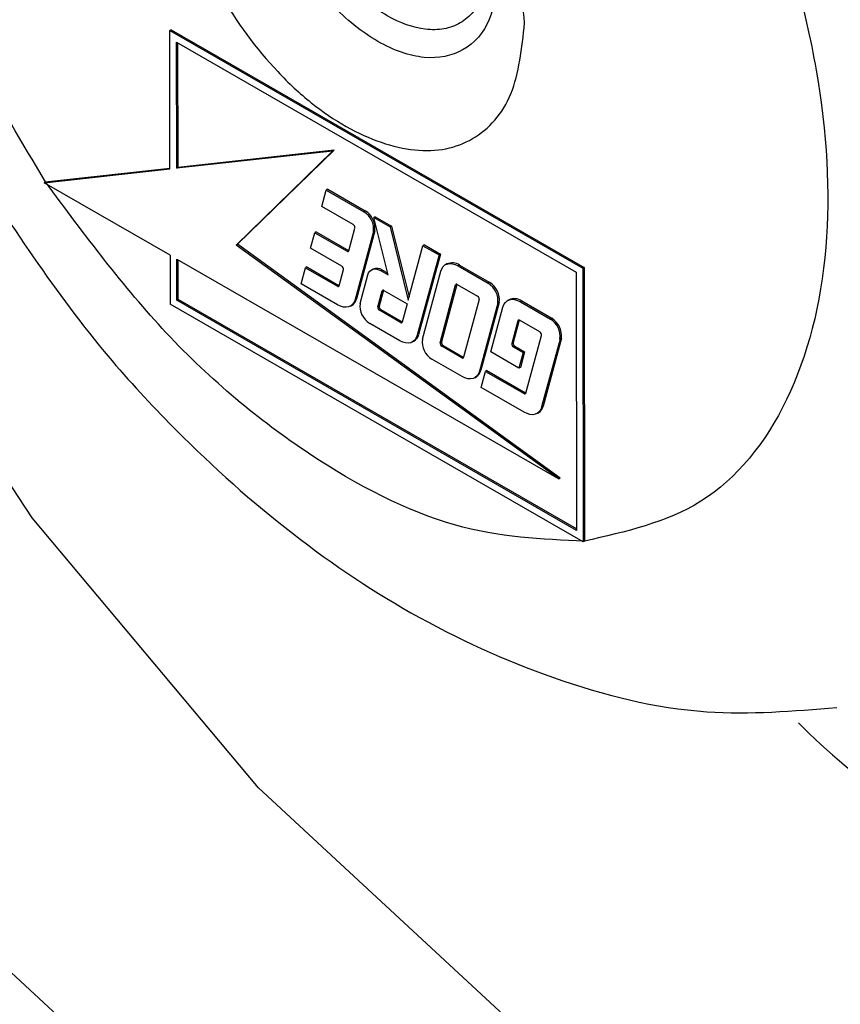
# Paper-space layout 'Overview _ mount side' of a CAD drawing. Units: millimetres. Extents: x 3 to 417, y 3 to 294.
# Drawn here: x 59 to 60, y 20 to 21 of the extents above; entities that cross this region are included whole.
import ezdxf

# ---------------------------------------------------------------- set-up
doc = ezdxf.new("R2010")
doc.units = ezdxf.units.MM

psp = doc.layouts.new('Overview _ mount side')

# ---------------------------------------------------------------- linework, layer by layer
at = {"color": 7, "linetype": 'Continuous', "lineweight": 25}
for p, q in [((59.5802, 20.5682), (59.5788, 20.5674)), ((59.5788, 20.5674), (60.003, 20.323)), ((59.5789, 20.4251), (59.5788, 20.5674)), ((59.5802, 20.5682), (60.0044, 20.3239)), ((59.5856, 20.5555), (59.9962, 20.3191)), ((59.5858, 20.4259), (59.5856, 20.5555)), ((59.5872, 20.4267), (59.587, 20.5547)), ((59.746, 20.4435), (59.5858, 20.4259)), ((59.7474, 20.4443), (59.5872, 20.4267)), ((59.647, 20.3469), (59.746, 20.4435)), ((59.7474, 20.4443), (59.6484, 20.3477)), ((59.7474, 20.4443), (59.746, 20.4435)), ((59.4497, 20.4109), (59.5789, 20.4251)), ((59.4511, 20.4117), (59.5789, 20.4258)), ((59.5858, 20.4259), (59.5872, 20.4267)), ((59.4497, 20.4109), (59.4511, 20.4117)), ((59.579, 20.3364), (59.4497, 20.4109)), ((59.735, 20.3865), (59.7395, 20.4034)), ((59.741, 20.4042), (59.7395, 20.4034)), ((59.7395, 20.4034), (59.7781, 20.3811)), ((59.741, 20.4042), (59.7795, 20.382)), ((59.7671, 20.368), (59.735, 20.3865)), ((59.7795, 20.382), (59.7781, 20.3811)), ((59.7898, 20.376), (59.7884, 20.3752)), ((59.8029, 20.3163), (59.7884, 20.3752)), ((59.7884, 20.3752), (59.8051, 20.3656)), ((59.7898, 20.376), (59.8065, 20.3664)), ((59.7291, 20.3605), (59.7277, 20.3596)), ((59.7291, 20.3605), (59.7622, 20.3414)), ((59.7625, 20.3411), (59.7688, 20.3644)), ((59.7879, 20.3607), (59.769, 20.2909)), ((59.7893, 20.3615), (59.7704, 20.2917)), ((59.7893, 20.3615), (59.7879, 20.3607)), ((59.8065, 20.3664), (59.8051, 20.3656)), ((59.8051, 20.3656), (59.8237, 20.2904)), ((59.8065, 20.3664), (59.8245, 20.2935)), ((59.7234, 20.3436), (59.7277, 20.3596)), ((59.7277, 20.3596), (59.7608, 20.3406)), ((59.647, 20.3469), (59.6484, 20.3477)), ((59.9782, 20.1065), (59.647, 20.3469)), ((59.9796, 20.1073), (59.6484, 20.3477)), ((59.7555, 20.3251), (59.7234, 20.3436)), ((59.7608, 20.3406), (59.7622, 20.3414)), ((59.8237, 20.2904), (59.8388, 20.3462)), ((59.8402, 20.347), (59.8388, 20.3462)), ((59.8388, 20.3462), (59.8553, 20.3367)), ((59.8402, 20.347), (59.8567, 20.3375)), ((59.579, 20.3364), (59.579, 20.2861)), ((59.5858, 20.3325), (59.9782, 20.1065)), ((59.5859, 20.2901), (59.5858, 20.3325)), ((59.5873, 20.2909), (59.5873, 20.3317)), ((59.8553, 20.3367), (59.8329, 20.2541)), ((59.8567, 20.3375), (59.8343, 20.255)), ((59.8567, 20.3375), (59.8553, 20.3367)), ((59.7135, 20.3071), (59.718, 20.3236)), ((59.7194, 20.3244), (59.718, 20.3236)), ((59.718, 20.3236), (59.751, 20.3046)), ((59.7194, 20.3244), (59.7525, 20.3054)), ((59.7527, 20.3051), (59.7572, 20.3216)), ((59.7873, 20.3222), (59.7859, 20.3214)), ((59.7973, 20.3212), (59.7959, 20.3204)), ((59.7959, 20.3204), (59.8029, 20.3163)), ((59.7973, 20.3212), (59.8024, 20.3182)), ((59.8382, 20.2501), (59.8571, 20.3199)), ((59.8633, 20.3275), (59.8619, 20.3266)), ((59.8764, 20.3262), (59.875, 20.3254)), ((59.875, 20.3254), (59.9059, 20.3076)), ((59.8764, 20.3262), (59.9073, 20.3084)), ((60.0044, 20.3239), (60.003, 20.323)), ((60.003, 20.323), (60.0033, 20.0418)), ((60.0044, 20.3239), (60.0047, 20.0426)), ((59.7743, 20.2869), (59.7822, 20.3162)), ((59.9962, 20.3191), (59.9965, 20.0536)), ((59.7511, 20.2854), (59.7135, 20.3071)), ((59.751, 20.3046), (59.7525, 20.3054)), ((59.7924, 20.2833), (59.7968, 20.2998)), ((59.7982, 20.3005), (59.7938, 20.2841)), ((59.7985, 20.3003), (59.8226, 20.2865)), ((59.8563, 20.2465), (59.8723, 20.3059)), ((59.8737, 20.3065), (59.8577, 20.2474)), ((59.874, 20.3064), (59.8949, 20.2944)), ((59.9073, 20.3084), (59.9059, 20.3076)), ((59.5859, 20.2901), (59.5873, 20.2909)), ((59.9965, 20.0536), (59.5859, 20.2901)), ((59.9964, 20.0552), (59.5873, 20.2909)), ((59.7704, 20.2917), (59.769, 20.2909)), ((59.8966, 20.2908), (59.8805, 20.2315)), ((59.9272, 20.2907), (59.9257, 20.2898)), ((59.9403, 20.2894), (59.9388, 20.2886)), ((59.9403, 20.2894), (59.9712, 20.2716)), ((60.0033, 20.0418), (59.579, 20.2861)), ((59.7642, 20.2841), (59.7656, 20.285)), ((59.7938, 20.2841), (59.7924, 20.2833)), ((59.7955, 20.2806), (59.7941, 20.2798)), ((59.8158, 20.2672), (59.7941, 20.2798)), ((59.7955, 20.2806), (59.8173, 20.2681)), ((59.8226, 20.2865), (59.8175, 20.2678)), ((59.9157, 20.2871), (59.8968, 20.2173)), ((59.9171, 20.2879), (59.8982, 20.2182)), ((59.9085, 20.237), (59.9209, 20.2831)), ((59.9171, 20.2879), (59.9157, 20.2871)), ((59.9388, 20.2886), (59.9697, 20.2708)), ((59.9362, 20.2691), (59.9299, 20.2458)), ((59.9376, 20.2698), (59.9313, 20.2466)), ((59.9588, 20.2576), (59.9379, 20.2696)), ((59.9712, 20.2716), (59.9697, 20.2708)), ((59.815, 20.2486), (59.7841, 20.2664)), ((59.8158, 20.2672), (59.8173, 20.2681)), ((59.8329, 20.2541), (59.8343, 20.255)), ((59.9444, 20.1947), (59.9605, 20.254)), ((59.9796, 20.2503), (59.9607, 20.1805)), ((59.981, 20.2511), (59.9621, 20.1814)), ((59.981, 20.2511), (59.9796, 20.2503)), ((59.8281, 20.2473), (59.8295, 20.2482)), ((59.8577, 20.2474), (59.8563, 20.2465)), ((59.8594, 20.2438), (59.858, 20.243)), ((59.8788, 20.231), (59.858, 20.243)), ((59.8594, 20.2438), (59.8802, 20.2318)), ((59.9299, 20.2458), (59.9313, 20.2466)), ((59.933, 20.243), (59.9316, 20.2422)), ((59.9316, 20.2422), (59.9417, 20.2364)), ((59.933, 20.243), (59.9431, 20.2372)), ((59.8789, 20.2118), (59.848, 20.2296)), ((59.8788, 20.231), (59.8802, 20.2318)), ((59.9373, 20.2204), (59.9085, 20.237)), ((59.9417, 20.2364), (59.9373, 20.2204)), ((59.9431, 20.2372), (59.9388, 20.2212)), ((59.9417, 20.2364), (59.9431, 20.2372)), ((59.9388, 20.2212), (59.9373, 20.2204)), ((59.892, 20.2105), (59.8934, 20.2114)), ((59.8968, 20.2173), (59.8982, 20.2182)), ((59.8986, 20.2005), (59.9031, 20.217)), ((59.9045, 20.2178), (59.9031, 20.217)), ((59.9031, 20.217), (59.9427, 20.1942)), ((59.9045, 20.2178), (59.9441, 20.195)), ((59.9428, 20.175), (59.8986, 20.2005)), ((59.9427, 20.1942), (59.9441, 20.195)), ((59.9621, 20.1814), (59.9607, 20.1805)), ((59.9559, 20.1738), (59.9573, 20.1746)), ((59.9782, 20.1065), (59.9796, 20.1073)), ((60.0047, 20.0426), (60.0033, 20.0418))]:
    psp.add_line(p, q, dxfattribs=at)
at = {"color": 8, "linetype": 'Continuous', "lineweight": 25}
for p, q in [((59.7981, 20.3005), (59.7968, 20.2998)), ((59.8736, 20.3066), (59.8723, 20.3059)), ((59.9375, 20.2698), (59.9362, 20.2691))]:
    psp.add_line(p, q, dxfattribs=at)
at = {"color": 8, "linetype": 'Continuous', "lineweight": 25, "flags": 128}
for points in [[(61.0061, 19.224), (60.9303, 19.2047), (60.698, 19.1954), (60.4459, 19.2526), (60.1838, 19.3741), (59.9217, 19.5553), (59.6697, 19.789), (59.4374, 20.0665), (59.2338, 20.377), (59.0668, 20.7085), (58.9426, 21.0484), (58.8662, 21.3836), (58.8474, 21.5387)], [(58.5645, 21.3755), (58.5833, 21.2203), (58.6598, 20.8851), (58.7839, 20.5452), (58.951, 20.2137), (59.1546, 19.9032), (59.3869, 19.6258), (59.6389, 19.392), (59.901, 19.2109), (60.1631, 19.0894), (60.4151, 19.0321), (60.6474, 19.0414), (60.831, 19.1057)]]:
    psp.add_lwpolyline(points, dxfattribs=at)
at = {"color": 7, "linetype": 'Continuous', "lineweight": 25, "flags": 128}
for points in [[(59.7622, 20.3414), (59.7625, 20.3413), (59.7625, 20.3413)], [(59.7822, 20.3162), (59.783, 20.3183), (59.7841, 20.3199), (59.7856, 20.3212), (59.7873, 20.322), (59.7892, 20.3223), (59.7913, 20.3221), (59.7936, 20.3215), (59.7959, 20.3204)], [(59.8571, 20.3199), (59.8581, 20.3225), (59.8596, 20.3247), (59.8614, 20.3264), (59.8637, 20.3274), (59.8662, 20.3279), (59.869, 20.3277), (59.8719, 20.3268), (59.875, 20.3254)], [(59.7525, 20.3054), (59.7527, 20.3052), (59.7528, 20.3052)], [(59.769, 20.2909), (59.768, 20.2882), (59.7665, 20.286), (59.7646, 20.2844), (59.7624, 20.2833), (59.7599, 20.2829), (59.7571, 20.2831), (59.7541, 20.284), (59.7511, 20.2854)], [(59.9209, 20.2831), (59.922, 20.2858), (59.9234, 20.288), (59.9253, 20.2896), (59.9276, 20.2906), (59.9301, 20.2911), (59.9329, 20.2909), (59.9358, 20.29), (59.9388, 20.2886)], [(59.8173, 20.2681), (59.8175, 20.2679), (59.8176, 20.2679)], [(59.8329, 20.2541), (59.8319, 20.2514), (59.8304, 20.2492), (59.8285, 20.2476), (59.8263, 20.2465), (59.8237, 20.2461), (59.821, 20.2463), (59.818, 20.2472), (59.815, 20.2486)], [(59.8802, 20.2318), (59.8805, 20.2317), (59.8806, 20.2316)], [(59.8968, 20.2173), (59.8958, 20.2146), (59.8943, 20.2124), (59.8924, 20.2108), (59.8902, 20.2097), (59.8876, 20.2093), (59.8849, 20.2095), (59.8819, 20.2104), (59.8789, 20.2118)], [(59.9441, 20.195), (59.9444, 20.1949), (59.9444, 20.1948)], [(59.9607, 20.1805), (59.9597, 20.1778), (59.9582, 20.1756), (59.9563, 20.174), (59.9541, 20.173), (59.9515, 20.1725), (59.9487, 20.1727), (59.9458, 20.1736), (59.9428, 20.175)]]:
    psp.add_lwpolyline(points, dxfattribs=at)
at = {"color": 7, "linetype": 'Continuous', "lineweight": 25}
for centre, radius, start, end in [((59.7673, 20.3634), 0.0208, 352.5694, 58.6971), ((59.7687, 20.3642), 0.0208, 352.5694, 58.6971), ((59.7652, 20.3649), 0.00362, 352.5694, 58.6971), ((59.7615, 20.3414), 0.00105, 229.0973, 345.1094), ((59.7536, 20.322), 0.00362, 352.5694, 58.6971), ((59.7914, 20.3129), 0.0101, 54.748, 114.0299), ((59.8687, 20.3153), 0.0133, 54.748, 114.0299), ((59.7517, 20.3054), 0.00105, 229.0973, 345.1094), ((59.7979, 20.2995), 0.00105, 49.0973, 165.1094), ((59.8733, 20.3056), 0.00105, 49.0973, 165.1094), ((59.895, 20.2898), 0.0208, 352.5694, 58.6971), ((59.8965, 20.2906), 0.0208, 352.5694, 58.6971), ((59.7601, 20.2939), 0.0106, 301.6118, 347.975), ((59.893, 20.2913), 0.00362, 352.5694, 58.6971), ((59.9326, 20.2785), 0.0133, 54.748, 114.0299), ((59.7949, 20.2842), 0.0208, 172.5694, 238.6971), ((59.796, 20.2829), 0.00362, 172.5694, 238.6971), ((59.7974, 20.2837), 0.00362, 172.5694, 238.6971), ((59.9372, 20.2688), 0.00105, 49.0973, 165.1094), ((59.9589, 20.253), 0.0208, 352.5694, 58.6971), ((59.9603, 20.2538), 0.0208, 352.5694, 58.6971), ((59.8165, 20.268), 0.00105, 229.0973, 345.1094), ((59.824, 20.2572), 0.0106, 301.6118, 347.975), ((59.8588, 20.2474), 0.0208, 172.5694, 238.6971), ((59.9569, 20.2545), 0.00362, 352.5694, 58.6971), ((59.8599, 20.2461), 0.00362, 172.5694, 238.6971), ((59.8613, 20.2469), 0.00362, 172.5694, 238.6971), ((59.9335, 20.2453), 0.00362, 172.5694, 238.6971), ((59.9349, 20.2461), 0.00362, 172.5694, 238.6971), ((59.8795, 20.2318), 0.00105, 229.0973, 345.1094), ((59.8879, 20.2204), 0.0106, 301.6118, 347.975), ((59.9434, 20.195), 0.00105, 229.0973, 345.1094), ((59.9518, 20.1836), 0.0106, 301.6118, 347.975)]:
    psp.add_arc(centre, radius, start, end, dxfattribs=at)
at = {"color": 8, "linetype": 'Continuous', "lineweight": 25}
psp.add_arc((60.8657, 20.5087), 0.9152, 225.518, 288.1154, dxfattribs=at)
at = {"color": 7, "linetype": 'Continuous', "lineweight": 25}
for points, knots in [([(59.4511, 20.4117), (59.414, 20.4741), (59.3378, 20.6022), (59.2732, 20.8116), (59.257, 21.0053), (59.2916, 21.1636), (59.3715, 21.2749), (59.4923, 21.3282), (59.6409, 21.3141), (59.7984, 21.2373), (59.9522, 21.1065), (60.0895, 20.93), (60.1925, 20.7275), (60.2504, 20.5243), (60.2608, 20.336), (60.2201, 20.1802), (60.1334, 20.0718), (60.0469, 20.0521), (60.0047, 20.0426)], [0, 0, 0, 0, 0.06089, 0.125, 0.18911, 0.25, 0.31089, 0.375, 0.43911, 0.5, 0.56089, 0.625, 0.68911, 0.75, 0.81089, 0.875, 0.93911, 1, 1, 1, 1]), ([(59.9432, 20.5751), (59.9403, 20.5491), (59.9347, 20.4971), (59.8996, 20.4584), (59.8628, 20.4442), (59.8202, 20.4429), (59.7718, 20.4593), (59.7238, 20.4919), (59.6776, 20.5348), (59.6268, 20.6037), (59.5852, 20.6977), (59.5717, 20.7886), (59.5852, 20.8639), (59.6264, 20.9103), (59.6769, 20.9211), (59.7229, 20.9112), (59.7709, 20.8888), (59.8192, 20.8496), (59.862, 20.7992), (59.899, 20.7425), (59.9343, 20.6631), (59.9402, 20.6044), (59.9432, 20.5751)], [0, 0, 0, 0, 0.062257, 0.12459, 0.155647, 0.187243, 0.249945, 0.281357, 0.312669, 0.37535, 0.437686, 0.499885, 0.562149, 0.624541, 0.687151, 0.718348, 0.749773, 0.812428, 0.843977, 0.875148, 0.937662, 1, 1, 1, 1]), ([(59.9081, 20.644), (59.9066, 20.6603), (59.9044, 20.6853), (59.8912, 20.7215), (59.8775, 20.7489), (59.8606, 20.7745), (59.8358, 20.8035), (59.8019, 20.8307), (59.768, 20.8426), (59.7433, 20.8421), (59.7264, 20.8359), (59.7126, 20.8244), (59.6999, 20.8032), (59.6934, 20.7677), (59.7, 20.7247), (59.7128, 20.6888), (59.7266, 20.6614), (59.7434, 20.6358), (59.7682, 20.6067), (59.8021, 20.5796), (59.836, 20.5676), (59.8607, 20.5682), (59.8776, 20.5744), (59.8913, 20.586), (59.9045, 20.6069), (59.9067, 20.6295), (59.9081, 20.644)], [0, 0, 0, 0, 0.059861, 0.092373, 0.125, 0.157513, 0.190139, 0.25, 0.309861, 0.342373, 0.375, 0.407513, 0.440139, 0.5, 0.559861, 0.592373, 0.625, 0.657513, 0.690139, 0.75, 0.809861, 0.842373, 0.875, 0.907513, 0.940139, 1, 1, 1, 1]), ([(59.3619, 20.4511), (59.4093, 20.3773), (59.4751, 20.2747), (59.5921, 20.147), (59.6959, 20.0528), (59.8281, 19.9629), (59.9731, 19.8971), (60.1215, 19.8598), (60.2193, 19.8679), (60.2638, 19.8717)], [0, 0, 0, 0, 0.2127672, 0.2957615, 0.4324286, 0.5714583, 0.7195648, 0.8722858, 1, 1, 1, 1]), ([(60.0047, 20.0426), (59.961, 20.0444), (59.8715, 20.0482), (59.7208, 20.1253), (59.5733, 20.247), (59.4912, 20.3576), (59.4511, 20.4117)], [0, 0, 0, 0, 0.244377, 0.5, 0.755623, 1, 1, 1, 1])]:
    psp.add_open_spline(points, degree=3, knots=knots, dxfattribs=at)
psp.add_open_spline([(59.9161, 20.6282), (59.9143, 20.648), (59.9105, 20.6877), (59.8817, 20.7518), (59.8407, 20.8073), (59.7919, 20.8465), (59.7433, 20.8633), (59.7021, 20.8551), (59.6746, 20.8233), (59.665, 20.7726), (59.6748, 20.7108), (59.7024, 20.6472), (59.7438, 20.5916), (59.7924, 20.5525), (59.8412, 20.5356), (59.8821, 20.5439), (59.9107, 20.5752), (59.9143, 20.6105), (59.9161, 20.6282)], degree=3, dxfattribs=at)

doc.saveas('drawing.dxf')
